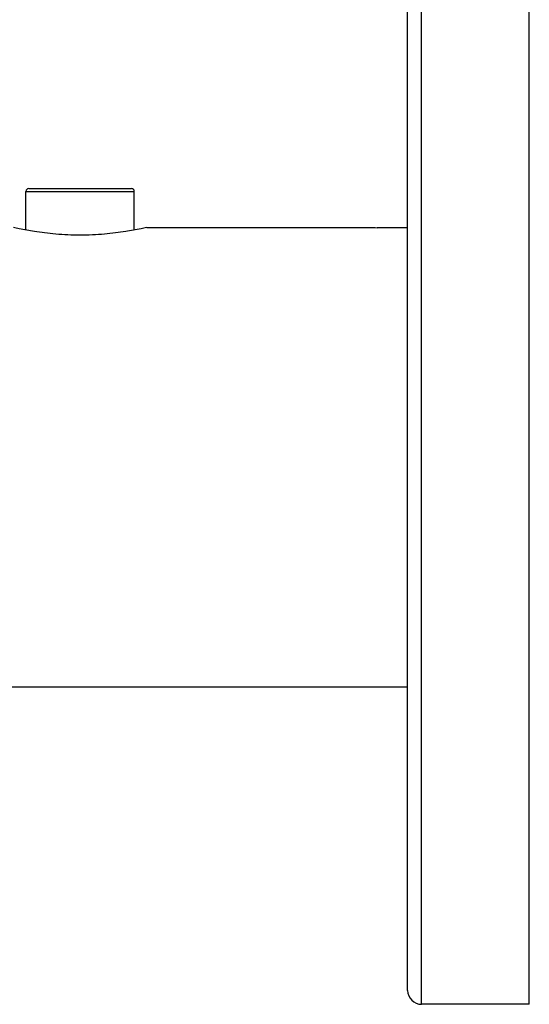
# Model space of a CAD drawing. Units: inches. Extents: x 8.86 to 12.56, y 5.46 to 12.55.
# Drawn here: x 10.73 to 12.56, y 5.46 to 9.01 of the extents above; entities that cross this region are included whole.
import ezdxf

# ---------------------------------------------------------------- set-up
doc = ezdxf.new("R2010")
doc.units = ezdxf.units.IN
doc.header["$LTSCALE"] = 1.21
doc.header["$MEASUREMENT"] = 0
doc.layers.get('0').update_dxf_attribs({"linetype": 'CONTINUOUS'})

msp = doc.modelspace()

# ---------------------------------------------------------------- linework, layer by layer
at = {"color": 9, "linetype": 'Continuous'}
for p, q in [((12.1752, 5.4649), (12.1752, 12.5549)), ((10.7507, 8.3917), (11.1407, 8.3917))]:
    msp.add_line(p, q, dxfattribs=at)
at = {"color": 7, "linetype": 'Continuous'}
for p, q in [((12.5632, 5.4649), (12.5632, 12.5549)), ((12.1252, 5.5149), (12.1252, 12.5049)), ((10.7607, 8.4017), (11.1307, 8.4017)), ((10.7507, 8.2524), (10.7507, 8.3917)), ((11.1407, 8.2524), (11.1407, 8.3917)), ((11.1857, 8.2617), (11.9861, 8.2617)), ((12.1252, 8.2611), (12.016, 8.2611)), ((10.4817, 6.6081), (12.1252, 6.6081)), ((12.5632, 5.4649), (12.1752, 5.4649))]:
    msp.add_line(p, q, dxfattribs=at)
for centre, radius, start, end in [((10.7607, 8.3917), 0.01, 90, 180), ((11.1307, 8.3917), 0.01, 0, 90), ((12.016, 9.1138), 0.8527, 267.9847, 269.9998), ((12.1752, 5.5149), 0.05, 180, 270)]:
    msp.add_arc(centre, radius, start, end, dxfattribs=at)
msp.add_open_spline([(11.1857, 8.2617), (11.1789, 8.2601), (11.1538, 8.2547), (11.1164, 8.2478), (11.0723, 8.2416), (11.0324, 8.2374), (10.9897, 8.2346), (10.9457, 8.2336), (10.9018, 8.2346), (10.8591, 8.2374), (10.8191, 8.2416), (10.7751, 8.2478), (10.7377, 8.2547), (10.7126, 8.2601), (10.7057, 8.2617)], degree=3, knots=[0, 0, 0, 0, 0.043606, 0.159224, 0.235279, 0.319243, 0.40835, 0.5, 0.59165, 0.680757, 0.764721, 0.840776, 0.956394, 1, 1, 1, 1], dxfattribs=at)

doc.saveas('drawing.dxf')
